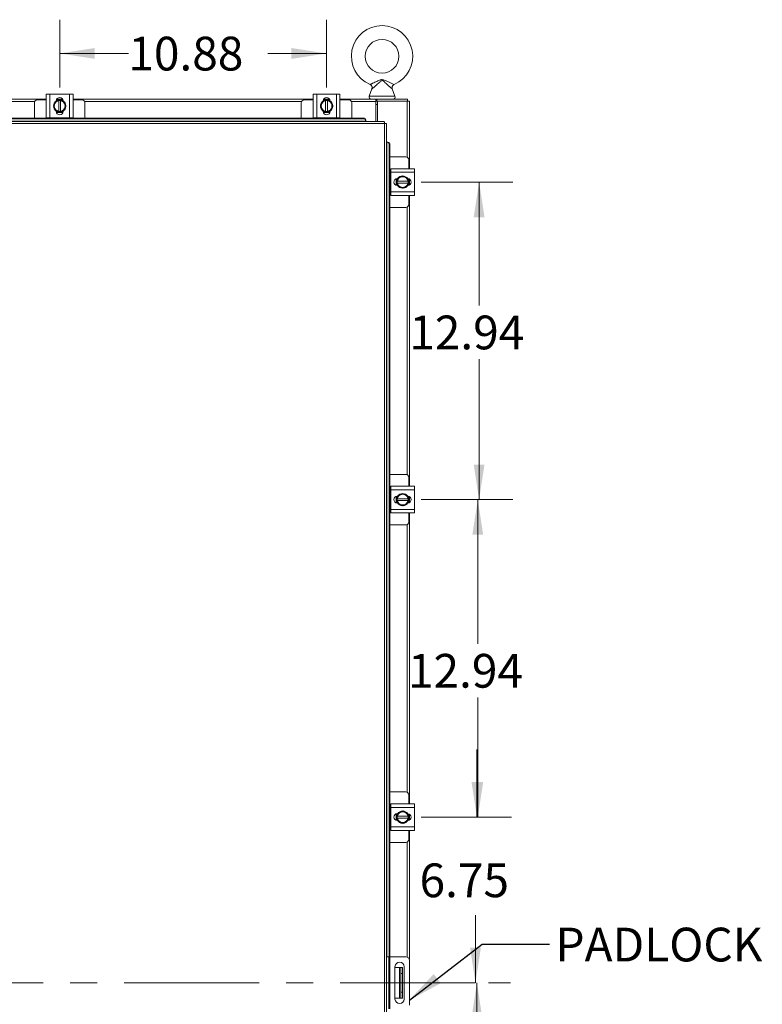
# Model space of a CAD drawing. Units: inches. Extents: x 0 to 23.4, y 0 to 16.5.
# Drawn here: x 6.4 to 9.1, y 8.7 to 12.3 of the extents above; entities that cross this region are included whole.
import ezdxf

# ---------------------------------------------------------------- set-up
doc = ezdxf.new("R2010")
doc.units = ezdxf.units.IN
doc.header["$MEASUREMENT"] = 0
doc.linetypes.add('CENTERX2', pattern=[0.8, 0.5, -0.1, 0.1, -0.1])
doc.styles.add('SLDTEXTSTYLE0', font='TXT', dxfattribs={"width": 0.75})
doc.dimstyles.new('SLDDIMSTYLE1', dxfattribs={"dimtxt": 0.125, "dimasz": 0.13, "dimexe": 0, "dimexo": 0.0625, "dimgap": 0.03125, "dimtad": 0, "dimtih": 1, "dimtoh": 1, "dimlfac": 11, "dimrnd": 1e-09, "dimzin": 12, "dimdsep": 46, "dimtxsty": 'SLDTEXTSTYLE0', "dimsah": 1, "dimcen": 0.09, "dimadec": 0, "dimazin": 3, "dimtfac": 1, "dimtofl": 0, "dimtmove": 0, "dimatfit": 3, "dimfxl": 1, "dimfrac": 2, "dimtolj": 1, "dimtzin": 12, "dimarcsym": 0})
doc.dimstyles.new('SLDDIMSTYLE2', dxfattribs={"dimtxt": 0.125, "dimasz": 0.13, "dimexe": 0, "dimexo": 0.0625, "dimgap": 0.03125, "dimtad": 0, "dimtih": 1, "dimtoh": 1, "dimlfac": 11, "dimrnd": 1e-09, "dimzin": 12, "dimdsep": 46, "dimtxsty": 'SLDTEXTSTYLE0', "dimsah": 1, "dimcen": 0.09, "dimadec": 0, "dimazin": 3, "dimtfac": 1, "dimtmove": 0, "dimatfit": 0, "dimfxl": 1, "dimfrac": 2, "dimtolj": 1, "dimtzin": 12, "dimarcsym": 0})
doc.dimstyles.new('SLDDIMSTYLE3', dxfattribs={"dimtxt": 0, "dimasz": 0.13, "dimexe": 0, "dimexo": 0.0625, "dimgap": 0, "dimtad": 0, "dimtih": 1, "dimtoh": 1, "dimdec": 0, "dimrnd": 1e-09, "dimzin": 0, "dimdsep": 46, "dimtxsty": 'Standard', "dimsah": 1, "dimcen": 0.09, "dimadec": 0, "dimazin": 0, "dimtfac": 0.13, "dimtdec": 0, "dimtofl": 0, "dimtmove": 0, "dimatfit": 3, "dimfxl": 1, "dimfrac": 2, "dimtolj": 1, "dimtzin": 0, "dimarcsym": 0})

# ---------------------------------------------------------------- blocks, each defined once
blk = doc.blocks.new('_D_4')
at = {"color": 7, "linetype": 'Continuous', "lineweight": 0}
for p, q in [((6.5138, 12.0613), (6.5138, 12.3126)), ((5.9002, 12.1876), (5.6502, 12.1876)), ((6.5138, 12.1876), (6.7638, 12.1876))]:
    blk.add_line(p, q, dxfattribs=at)
for points in [[(5.9002, 12.1876), (5.7702, 12.2076), (5.7702, 12.1676)], [(6.5138, 12.1876), (6.6438, 12.1676), (6.6438, 12.2076)]]:
    blk.add_solid(points, dxfattribs=at)
at = {"color": 7, "linetype": 'Continuous', "lineweight": 0, "insert": (6.009, 12.2495, -0.4084), "char_height": 0.125, "attachment_point": 1, "style": 'SLDTEXTSTYLE0'}
blk.add_mtext('6.75', dxfattribs=at)
blk = doc.blocks.new('_D_5')
at = {"color": 7, "linetype": 'Continuous', "lineweight": 0}
for p, q in [((6.5138, 12.0613), (6.5138, 12.3126)), ((7.5025, 12.0613), (7.5025, 12.3126)), ((6.5138, 12.1876), (6.7682, 12.1876)), ((7.5025, 12.1876), (7.2854, 12.1876))]:
    blk.add_line(p, q, dxfattribs=at)
for points in [[(6.5138, 12.1876), (6.6438, 12.1676), (6.6438, 12.2076)], [(7.5025, 12.1876), (7.3725, 12.2076), (7.3725, 12.1676)]]:
    blk.add_solid(points, dxfattribs=at)
at = {"color": 7, "linetype": 'Continuous', "lineweight": 0, "insert": (6.7682, 12.2495, -0.4084), "char_height": 0.125, "attachment_point": 1, "style": 'SLDTEXTSTYLE0'}
blk.add_mtext('10.88', dxfattribs=at)
blk = doc.blocks.new('_D_6')
at = {"color": 7, "linetype": 'Continuous', "lineweight": 0}
for p, q in [((7.8527, 11.7111), (8.1925, 11.7111)), ((8.0675, 11.7111), (8.0675, 11.2539)), ((8.0675, 10.5349), (8.0675, 11.0554)), ((7.8527, 10.5349), (8.1925, 10.5349))]:
    blk.add_line(p, q, dxfattribs=at)
for points in [[(8.0675, 11.7111), (8.0475, 11.5811), (8.0875, 11.5811)], [(8.0675, 10.5349), (8.0875, 10.6649), (8.0475, 10.6649)]]:
    blk.add_solid(points, dxfattribs=at)
at = {"color": 7, "linetype": 'Continuous', "lineweight": 0, "insert": (7.8089, 11.2166, -0.4084), "char_height": 0.125, "attachment_point": 1, "style": 'SLDTEXTSTYLE0'}
blk.add_mtext('12.94', dxfattribs=at)
blk = doc.blocks.new('_D_7')
at = {"color": 7, "linetype": 'Continuous', "lineweight": 0}
for p, q in [((7.8527, 10.5349), (8.1876, 10.5349)), ((8.0626, 10.5349), (8.0626, 10.0007)), ((8.0626, 9.3588), (8.0626, 9.8023)), ((7.8527, 9.3588), (8.1876, 9.3588))]:
    blk.add_line(p, q, dxfattribs=at)
for points in [[(8.0626, 10.5349), (8.0426, 10.4049), (8.0826, 10.4049)], [(8.0626, 9.3588), (8.0826, 9.4888), (8.0426, 9.4888)]]:
    blk.add_solid(points, dxfattribs=at)
at = {"color": 7, "linetype": 'Continuous', "lineweight": 0, "insert": (7.804, 9.9634, -0.4084), "char_height": 0.125, "attachment_point": 1, "style": 'SLDTEXTSTYLE0'}
blk.add_mtext('12.94', dxfattribs=at)
blk = doc.blocks.new('_D_8')
at = {"color": 7, "linetype": 'Continuous', "lineweight": 0}
for p, q in [((8.0594, 9.3588), (8.0594, 9.6088)), ((7.8527, 9.3588), (8.1844, 9.3588)), ((8.0594, 8.7452), (8.0594, 8.4952)), ((8.1025, 8.7452), (8.1844, 8.7452))]:
    blk.add_line(p, q, dxfattribs=at)
for points in [[(8.0594, 9.3588), (8.0794, 9.4888), (8.0394, 9.4888)], [(8.0594, 8.7452), (8.0394, 8.6152), (8.0794, 8.6152)]]:
    blk.add_solid(points, dxfattribs=at)
at = {"color": 7, "linetype": 'Continuous', "lineweight": 0, "insert": (7.8469, 9.1874, -0.4084), "char_height": 0.125, "attachment_point": 1, "style": 'SLDTEXTSTYLE0'}
blk.add_mtext('6.75', dxfattribs=at)
blk = doc.blocks.new('_D_9')
at = {"color": 7, "linetype": 'Continuous', "lineweight": 0}
for p, q in [((8.0541, 8.7452), (8.0541, 8.9952)), ((8.1025, 8.7452), (8.1791, 8.7452)), ((7.8527, 8.1315), (8.1791, 8.1315)), ((8.0541, 8.1315), (8.0541, 7.8815))]:
    blk.add_line(p, q, dxfattribs=at)
for points in [[(8.0541, 8.7452), (8.0741, 8.8752), (8.0341, 8.8752)], [(8.0541, 8.1315), (8.0341, 8.0015), (8.0741, 8.0015)]]:
    blk.add_solid(points, dxfattribs=at)
at = {"color": 7, "linetype": 'Continuous', "lineweight": 0, "insert": (7.8417, 8.4432, -0.4084), "char_height": 0.125, "attachment_point": 1, "style": 'SLDTEXTSTYLE0'}
blk.add_mtext('6.75', dxfattribs=at)

msp = doc.modelspace()

# ---------------------------------------------------------------- linework, layer by layer
at = {"color": 7, "linetype": 'Continuous', "lineweight": 15}
for p, q in [((6.4643, 11.94887), (6.4643, 12.03706)), ((6.4643, 12.03706), (6.47748, 12.03706)), ((6.47748, 12.03706), (6.47748, 11.94887)), ((6.47748, 12.03706), (6.55021, 12.03706)), ((6.55021, 11.94887), (6.55021, 12.03706)), ((6.55021, 12.03706), (6.56339, 12.03706)), ((6.56339, 12.03706), (6.56339, 11.94887)), ((7.45293, 11.94887), (7.45293, 12.03706)), ((7.45293, 12.03706), (7.46611, 12.03706)), ((7.46611, 12.03706), (7.46611, 11.94887)), ((7.46611, 12.03706), (7.53884, 12.03706)), ((7.53884, 11.94887), (7.53884, 12.03706)), ((7.53884, 12.03706), (7.55202, 12.03706)), ((7.55202, 12.03706), (7.55202, 11.94887)), ((7.67037, 12.05643), (7.66017, 12.0289)), ((7.75575, 12.0289), (7.7456, 12.05631)), ((5.33611, 12.0179), (6.4643, 12.0179)), ((6.42021, 12.00478), (6.42021, 11.94843)), ((6.4643, 12.01569), (6.43111, 12.01569)), ((6.49089, 11.99296), (6.4961, 12.002)), ((6.49714, 12.0038), (6.4961, 12.002)), ((6.49714, 12.0038), (6.50235, 12.01284)), ((6.50238, 12.01285), (6.51043, 12.01285)), ((6.50245, 12.01706), (6.52524, 12.01706)), ((6.50292, 12.0179), (6.52477, 12.0179)), ((6.51043, 12.01258), (6.51043, 12.01285)), ((6.51043, 12.01285), (6.51725, 12.01285)), ((6.51043, 12.01258), (6.51043, 11.97335)), ((6.51725, 12.01285), (6.51725, 12.01258)), ((6.51725, 12.01285), (6.52531, 12.01285)), ((6.51725, 11.97335), (6.51725, 12.01258)), ((6.52533, 12.01284), (6.53054, 12.0038)), ((6.53158, 12.002), (6.53054, 12.0038)), ((6.53158, 12.002), (6.5368, 11.99296)), ((6.56339, 12.0179), (7.45293, 12.0179)), ((6.59657, 12.01569), (6.56339, 12.01569)), ((6.60748, 11.94843), (6.60748, 12.00478)), ((7.40884, 12.00478), (7.40884, 11.94843)), ((7.45293, 12.01569), (7.41975, 12.01569)), ((7.47952, 11.99296), (7.48474, 12.002)), ((7.48578, 12.0038), (7.48474, 12.002)), ((7.48578, 12.0038), (7.49099, 12.01284)), ((7.49101, 12.01285), (7.49907, 12.01285)), ((7.49108, 12.01706), (7.51387, 12.01706)), ((7.49155, 12.0179), (7.5134, 12.0179)), ((7.49907, 12.01258), (7.49907, 12.01285)), ((7.49907, 12.01285), (7.50589, 12.01285)), ((7.49907, 12.01258), (7.49907, 11.97335)), ((7.50589, 12.01285), (7.50589, 12.01258)), ((7.50589, 12.01285), (7.51394, 12.01285)), ((7.50589, 11.97335), (7.50589, 12.01258)), ((7.51397, 12.01284), (7.51918, 12.0038)), ((7.52022, 12.002), (7.51918, 12.0038)), ((7.52022, 12.002), (7.52543, 11.99296)), ((7.55202, 12.0179), (7.68541, 12.0179)), ((7.58521, 12.01569), (7.55202, 12.01569)), ((7.59611, 11.94843), (7.59611, 12.00478)), ((7.68541, 12.0179), (7.68541, 12.00993)), ((7.6888, 12.0179), (7.68541, 12.0179)), ((7.68541, 12.01111), (7.6888, 12.01111)), ((7.68541, 12.00993), (7.68541, 11.93554)), ((7.69109, 11.99893), (7.68541, 11.99893)), ((7.6888, 12.01111), (7.6888, 12.0179)), ((7.6888, 12.0179), (7.80251, 12.0179)), ((7.6888, 12.01111), (7.69109, 12.01111)), ((7.69109, 12.01111), (7.69109, 11.93554)), ((7.80132, 12.01111), (7.69109, 12.01111)), ((7.80132, 12.01111), (7.8093, 12.01111)), ((7.80251, 12.01111), (7.80251, 12.0179)), ((7.8093, 12.01111), (7.8093, 11.76063)), ((6.4961, 11.98393), (6.49089, 11.99296)), ((6.4961, 11.98393), (6.49714, 11.98213)), ((6.50235, 11.97309), (6.49714, 11.98213)), ((6.50107, 11.97301), (6.50107, 11.97417)), ((6.52593, 11.96887), (6.50176, 11.96887)), ((6.51043, 11.97308), (6.50238, 11.97308)), ((6.51043, 11.97335), (6.51043, 11.97308)), ((6.51725, 11.97308), (6.51043, 11.97308)), ((6.51725, 11.97308), (6.51725, 11.97335)), ((6.52531, 11.97308), (6.51725, 11.97308)), ((6.53054, 11.98213), (6.52533, 11.97309)), ((6.52661, 11.97417), (6.52661, 11.97301)), ((6.53054, 11.98213), (6.53158, 11.98393)), ((6.5368, 11.99296), (6.53158, 11.98393)), ((7.48474, 11.98393), (7.47952, 11.99296)), ((7.48474, 11.98393), (7.48578, 11.98213)), ((7.49099, 11.97309), (7.48578, 11.98213)), ((7.48971, 11.97301), (7.48971, 11.97417)), ((7.51456, 11.96887), (7.49039, 11.96887)), ((7.49907, 11.97308), (7.49101, 11.97308)), ((7.49907, 11.97335), (7.49907, 11.97308)), ((7.50589, 11.97308), (7.49907, 11.97308)), ((7.50589, 11.97308), (7.50589, 11.97335)), ((7.51394, 11.97308), (7.50589, 11.97308)), ((7.51918, 11.98213), (7.51397, 11.97309)), ((7.51525, 11.97417), (7.51525, 11.97301)), ((7.51918, 11.98213), (7.52022, 11.98393)), ((7.52543, 11.99296), (7.52022, 11.98393)), ((7.71648, 11.92756), (4.08188, 11.92756)), ((7.71638, 11.93554), (4.08199, 11.93554)), ((7.6482, 11.93731), (4.15017, 11.93731)), ((4.15926, 11.94843), (7.63911, 11.94843)), ((4.15926, 11.94503), (7.63911, 11.94503)), ((6.47748, 11.94887), (6.4643, 11.94887)), ((6.46566, 11.94887), (6.46566, 11.94843)), ((6.47748, 11.94887), (6.55021, 11.94887)), ((6.56339, 11.94887), (6.55021, 11.94887)), ((6.56202, 11.94843), (6.56202, 11.94887)), ((7.46611, 11.94887), (7.45293, 11.94887)), ((7.4543, 11.94887), (7.4543, 11.94843)), ((7.46611, 11.94887), (7.53884, 11.94887)), ((7.55202, 11.94887), (7.53884, 11.94887)), ((7.55066, 11.94843), (7.55066, 11.94887)), ((7.63911, 11.94503), (7.63911, 11.94843)), ((7.6482, 11.94071), (7.6482, 11.94055)), ((7.6482, 11.94055), (7.6482, 11.93715)), ((7.6482, 11.93715), (7.6482, 11.93731)), ((7.6482, 11.93554), (7.6482, 11.93715)), ((7.71648, 5.56278), (7.71648, 11.92756)), ((7.72446, 11.92746), (7.72446, 5.56289)), ((7.72607, 11.85928), (7.72446, 11.85928)), ((7.72623, 11.85928), (7.72607, 11.85928)), ((7.72607, 11.85928), (7.72947, 11.85928)), ((7.72947, 11.85928), (7.72962, 11.85928)), ((7.73395, 11.85019), (7.73395, 8.84154)), ((7.73735, 11.85019), (7.73395, 11.85019)), ((7.73735, 11.85019), (7.73735, 8.84154)), ((7.79618, 11.80472), (7.73735, 11.80472)), ((7.80709, 11.76063), (7.80709, 11.79381)), ((7.74027, 11.75926), (7.73735, 11.75926)), ((7.74027, 11.76063), (7.82845, 11.76063)), ((7.74027, 11.74745), (7.74027, 11.76063)), ((7.74027, 11.74745), (7.74027, 11.67472)), ((7.82845, 11.74745), (7.74027, 11.74745)), ((7.82845, 11.76063), (7.82845, 11.74745)), ((7.82845, 11.74745), (7.82845, 11.67472)), ((7.76027, 11.699), (7.76027, 11.72317)), ((7.76441, 11.72386), (7.76556, 11.72386)), ((7.76447, 11.71449), (7.76447, 11.72255)), ((7.76474, 11.71449), (7.76447, 11.71449)), ((7.76447, 11.70767), (7.76447, 11.71449)), ((7.76447, 11.69962), (7.76447, 11.70767)), ((7.76447, 11.70767), (7.76474, 11.70767)), ((7.76449, 11.72257), (7.77353, 11.72779)), ((7.80398, 11.71449), (7.76474, 11.71449)), ((7.76474, 11.70767), (7.80398, 11.70767)), ((7.77532, 11.72882), (7.77353, 11.72779)), ((7.77532, 11.72882), (7.78436, 11.73404)), ((7.78436, 11.73404), (7.7934, 11.72882)), ((7.79519, 11.72779), (7.7934, 11.72882)), ((7.79519, 11.72779), (7.80423, 11.72257)), ((7.80398, 11.71449), (7.80425, 11.71449)), ((7.80425, 11.70767), (7.80398, 11.70767)), ((7.80425, 11.72255), (7.80425, 11.71449)), ((7.80425, 11.71449), (7.80425, 11.70767)), ((7.80425, 11.70767), (7.80425, 11.69962)), ((7.80845, 11.72248), (7.80845, 11.69969)), ((7.8093, 11.72201), (7.8093, 11.70016)), ((7.74027, 11.67472), (7.82845, 11.67472)), ((7.74027, 11.66154), (7.74027, 11.67472)), ((7.76556, 11.69831), (7.76441, 11.69831)), ((7.77353, 11.69438), (7.76449, 11.6996)), ((7.77353, 11.69438), (7.77532, 11.69334)), ((7.78436, 11.68813), (7.77532, 11.69334)), ((7.7934, 11.69334), (7.78436, 11.68813)), ((7.7934, 11.69334), (7.79519, 11.69438)), ((7.80423, 11.6996), (7.79519, 11.69438)), ((7.82845, 11.67472), (7.82845, 11.66154)), ((7.73735, 11.6629), (7.74027, 11.6629)), ((7.82845, 11.66154), (7.74027, 11.66154)), ((7.80709, 11.62836), (7.80709, 11.66154)), ((7.8093, 11.66154), (7.8093, 10.58449)), ((7.73735, 11.61745), (7.79618, 11.61745)), ((7.79618, 10.62858), (7.73735, 10.62858)), ((7.80709, 10.58449), (7.80709, 10.61767)), ((7.74027, 10.58313), (7.73735, 10.58313)), ((7.74027, 10.58449), (7.82845, 10.58449)), ((7.74027, 10.57131), (7.74027, 10.58449)), ((7.82845, 10.58449), (7.82845, 10.57131)), ((7.74027, 10.57131), (7.74027, 10.49858)), ((7.82845, 10.57131), (7.74027, 10.57131)), ((7.76027, 10.52286), (7.76027, 10.54703)), ((7.76441, 10.54772), (7.76556, 10.54772)), ((7.76447, 10.53836), (7.76447, 10.54641)), ((7.76449, 10.54643), (7.77353, 10.55165)), ((7.77532, 10.55269), (7.77353, 10.55165)), ((7.77532, 10.55269), (7.78436, 10.5579)), ((7.78436, 10.5579), (7.7934, 10.55269)), ((7.79519, 10.55165), (7.7934, 10.55269)), ((7.79519, 10.55165), (7.80423, 10.54643)), ((7.80425, 10.54641), (7.80425, 10.53836)), ((7.80845, 10.54634), (7.80845, 10.52355)), ((7.8093, 10.54587), (7.8093, 10.52402)), ((7.82845, 10.57131), (7.82845, 10.49858)), ((7.76556, 10.52217), (7.76441, 10.52217)), ((7.76474, 10.53836), (7.76447, 10.53836)), ((7.76447, 10.53154), (7.76447, 10.53836)), ((7.76447, 10.52348), (7.76447, 10.53154)), ((7.76447, 10.53154), (7.76474, 10.53154)), ((7.77353, 10.51824), (7.76449, 10.52346)), ((7.80398, 10.53836), (7.76474, 10.53836)), ((7.76474, 10.53154), (7.80398, 10.53154)), ((7.77353, 10.51824), (7.77532, 10.51721)), ((7.78436, 10.51199), (7.77532, 10.51721)), ((7.7934, 10.51721), (7.78436, 10.51199)), ((7.7934, 10.51721), (7.79519, 10.51824)), ((7.80423, 10.52346), (7.79519, 10.51824)), ((7.80398, 10.53836), (7.80425, 10.53836)), ((7.80425, 10.53154), (7.80398, 10.53154)), ((7.80425, 10.53836), (7.80425, 10.53154)), ((7.80425, 10.53154), (7.80425, 10.52348)), ((7.73735, 10.48676), (7.74027, 10.48676)), ((7.74027, 10.49858), (7.82845, 10.49858)), ((7.74027, 10.4854), (7.74027, 10.49858)), ((7.82845, 10.4854), (7.74027, 10.4854)), ((7.80709, 10.45222), (7.80709, 10.4854)), ((7.8093, 10.4854), (7.8093, 9.40836)), ((7.82845, 10.49858), (7.82845, 10.4854)), ((7.73735, 10.44131), (7.79618, 10.44131)), ((7.79618, 9.45245), (7.73735, 9.45245)), ((7.80709, 9.40836), (7.80709, 9.44154)), ((7.74027, 9.40699), (7.73735, 9.40699)), ((7.74027, 9.39517), (7.74027, 9.40836)), ((7.74027, 9.40836), (7.82845, 9.40836)), ((7.74027, 9.39517), (7.74027, 9.32245)), ((7.82845, 9.39517), (7.74027, 9.39517)), ((7.76449, 9.3703), (7.77353, 9.37551)), ((7.77532, 9.37655), (7.77353, 9.37551)), ((7.77532, 9.37655), (7.78436, 9.38176)), ((7.78436, 9.38176), (7.7934, 9.37655)), ((7.79519, 9.37551), (7.7934, 9.37655)), ((7.79519, 9.37551), (7.80423, 9.3703)), ((7.82845, 9.40836), (7.82845, 9.39517)), ((7.82845, 9.39517), (7.82845, 9.32245)), ((7.76027, 9.34673), (7.76027, 9.37089)), ((7.76441, 9.37158), (7.76556, 9.37158)), ((7.76556, 9.34604), (7.76441, 9.34604)), ((7.76447, 9.36222), (7.76447, 9.37028)), ((7.76474, 9.36222), (7.76447, 9.36222)), ((7.76447, 9.3554), (7.76447, 9.36222)), ((7.76447, 9.34735), (7.76447, 9.3554)), ((7.76447, 9.3554), (7.76474, 9.3554)), ((7.77353, 9.34211), (7.76449, 9.34732)), ((7.80398, 9.36222), (7.76474, 9.36222)), ((7.76474, 9.3554), (7.80398, 9.3554)), ((7.77353, 9.34211), (7.77532, 9.34107)), ((7.78436, 9.33586), (7.77532, 9.34107)), ((7.7934, 9.34107), (7.78436, 9.33586)), ((7.7934, 9.34107), (7.79519, 9.34211)), ((7.80423, 9.34732), (7.79519, 9.34211)), ((7.80398, 9.36222), (7.80425, 9.36222)), ((7.80425, 9.3554), (7.80398, 9.3554)), ((7.80425, 9.37028), (7.80425, 9.36222)), ((7.80425, 9.36222), (7.80425, 9.3554)), ((7.80425, 9.3554), (7.80425, 9.34735)), ((7.80845, 9.3702), (7.80845, 9.34742)), ((7.8093, 9.36973), (7.8093, 9.34789)), ((7.73735, 9.31063), (7.74027, 9.31063)), ((7.74027, 9.32245), (7.82845, 9.32245)), ((7.74027, 9.30926), (7.74027, 9.32245)), ((7.82845, 9.30926), (7.74027, 9.30926)), ((7.80709, 9.27608), (7.80709, 9.30926)), ((7.8093, 9.30926), (7.8093, 8.83148)), ((7.82845, 9.32245), (7.82845, 9.30926)), ((7.73735, 9.26517), (7.79618, 9.26517)), ((7.72446, 8.84154), (7.73355, 8.84154)), ((7.73355, 8.64881), (7.73355, 8.84154)), ((7.73355, 8.84154), (7.73627, 8.84154)), ((7.73627, 8.84154), (7.73627, 8.64881)), ((7.79573, 8.84154), (7.73627, 8.84154)), ((7.80991, 8.66299), (7.80991, 8.82736)), ((7.75591, 8.80458), (7.75591, 8.68522)), ((7.75591, 8.80199), (7.77245, 8.80199)), ((7.77245, 8.68836), (7.77245, 8.80199)), ((7.77245, 8.80199), (7.777, 8.80199)), ((7.777, 8.80199), (7.78427, 8.80199)), ((7.777, 8.77926), (7.777, 8.80199)), ((7.78427, 8.80199), (7.78427, 8.77926)), ((7.79, 8.68522), (7.79, 8.80458)), ((7.78427, 8.77926), (7.777, 8.77926)), ((7.777, 8.77926), (7.777, 8.71108)), ((7.78427, 8.77926), (7.78427, 8.71108)), ((7.75591, 8.68836), (7.77245, 8.68836)), ((7.777, 8.68836), (7.77245, 8.68836)), ((7.777, 8.71108), (7.78427, 8.71108)), ((7.777, 8.68836), (7.777, 8.71108)), ((7.78427, 8.68836), (7.777, 8.68836)), ((7.78427, 8.71108), (7.78427, 8.68836))]:
    msp.add_line(p, q, dxfattribs=at)
at = {"color": 8, "linetype": 'Continuous', "lineweight": 15}
for p, q in [((6.4215, 12.00993), (5.37892, 12.00993)), ((7.41013, 12.00993), (6.60619, 12.00993)), ((7.68541, 12.00993), (7.59482, 12.00993)), ((7.66017, 12.0289), (7.70796, 12.0289)), ((7.70796, 12.0289), (7.75575, 12.0289)), ((7.80132, 12.01111), (7.80132, 11.80343)), ((7.72623, 8.84154), (7.72623, 11.85928)), ((7.80132, 11.61874), (7.80132, 10.62729)), ((7.80132, 10.4426), (7.80132, 9.45116)), ((7.80132, 9.26646), (7.80132, 8.84039))]:
    msp.add_line(p, q, dxfattribs=at)
at = {"color": 7, "linetype": 'CENTERX2', "lineweight": 0}
msp.add_line((8.05251, 8.74517), (3.74791, 8.74517), dxfattribs=at)
at = {"color": 7, "linetype": 'Continuous', "lineweight": 15, "flags": 128}
for points in [[(6.51384, 11.97024), (6.5084, 11.9709), (6.5033, 11.97283)], [(6.52408, 11.97267), (6.51928, 11.9709), (6.51384, 11.97024)], [(7.50248, 11.97024), (7.49704, 11.9709), (7.49194, 11.97283)], [(7.51272, 11.97267), (7.50792, 11.9709), (7.50248, 11.97024)], [(7.76163, 11.71108), (7.76229, 11.71652), (7.76422, 11.72162)], [(7.76407, 11.70085), (7.76229, 11.70564), (7.76163, 11.71108)], [(7.76163, 10.53495), (7.76229, 10.54039), (7.76422, 10.54549)], [(7.76407, 10.52471), (7.76229, 10.52951), (7.76163, 10.53495)], [(7.76163, 9.35881), (7.76229, 9.36425), (7.76422, 9.36935)], [(7.76407, 9.34857), (7.76229, 9.35337), (7.76163, 9.35881)]]:
    msp.add_lwpolyline(points, dxfattribs=at)
at = {"color": 7, "linetype": 'Continuous', "lineweight": 15}
msp.add_circle((7.70796, 12.17699), 0.0625, dxfattribs=at)
for centre, radius, start, end in [((7.70796, 12.17699), 0.11364, 293.11915, 246.88085), ((6.43111, 12.00478), 0.01091, 90, 180), ((6.51384, 11.99296), 0.02273, 123.099, 236.78575), ((6.51384, 11.99296), 0.01991, 152.99939, 207.00061), ((6.51384, 11.99296), 0.01991, 99.85951, 147.02914), ((6.51384, 12.01128), 0.01277, 2.18372, 177.81628), ((6.51384, 11.99296), 0.02295, 119.96432, 120.02853), ((6.51384, 11.99296), 0.02273, 61.60626, 117.05563), ((6.51384, 11.99296), 0.01991, 32.97086, 80.14049), ((6.51384, 11.99296), 0.02295, 59.97147, 60.03568), ((6.51384, 11.99296), 0.02273, 3.08252, 57.21048), ((6.51384, 11.99296), 0.01991, 332.99939, 27.00061), ((6.59657, 12.00478), 0.01091, 0, 90), ((7.41975, 12.00478), 0.01091, 90, 180), ((7.50248, 11.99296), 0.02273, 123.099, 236.78575), ((7.50248, 11.99296), 0.01991, 152.99939, 207.00061), ((7.50248, 11.99296), 0.01991, 99.85951, 147.02914), ((7.50248, 12.01128), 0.01277, 2.18372, 177.81628), ((7.50248, 11.99296), 0.02295, 119.96432, 120.02853), ((7.50248, 11.99296), 0.02273, 61.60626, 117.05563), ((7.50248, 11.99296), 0.01991, 32.97086, 80.14049), ((7.50248, 11.99296), 0.02295, 59.97147, 60.03568), ((7.50248, 11.99296), 0.02273, 3.08252, 57.21048), ((7.50248, 11.99296), 0.01991, 332.99939, 27.00061), ((7.58521, 12.00478), 0.01091, 0, 90), ((7.66783, 12.02606), 0.00816, 159.6875, 270), ((7.74809, 12.02606), 0.00816, 270, 20.3125), ((6.51384, 11.99296), 0.01991, 212.97086, 260.14049), ((6.51384, 11.97301), 0.01277, 180, 360), ((6.51384, 11.99296), 0.02295, 239.97147, 240.03568), ((6.51384, 11.99296), 0.01991, 279.85951, 327.02914), ((6.51384, 11.99296), 0.02295, 299.96432, 300.02853), ((6.51384, 11.99296), 0.02273, 302.63679, 357.96656), ((7.50248, 11.99296), 0.01991, 212.97086, 260.14049), ((7.50248, 11.97301), 0.01277, 180, 0), ((7.50248, 11.99296), 0.02295, 239.97147, 240.03568), ((7.50248, 11.99296), 0.01991, 279.85951, 327.02914), ((7.50248, 11.99296), 0.02295, 299.96432, 300.02853), ((7.50248, 11.99296), 0.02273, 302.63679, 357.96656), ((7.63966, 11.93987), 0.00858, 5.58808, 93.70168), ((7.63966, 11.93648), 0.00858, 5.58808, 93.70168), ((7.72539, 11.85074), 0.00858, 356.29832, 84.41192), ((7.72879, 11.85074), 0.00858, 356.29832, 84.41192), ((7.79618, 11.79381), 0.01091, 0, 90), ((7.76441, 11.71108), 0.01277, 90, 270), ((7.78436, 11.71108), 0.02295, 149.97147, 150.03568), ((7.78436, 11.71108), 0.01991, 122.97086, 170.14049), ((7.78436, 11.71108), 0.01991, 189.85951, 237.02914), ((7.78436, 11.71108), 0.02273, 34.16596, 145.80578), ((7.78436, 11.71108), 0.01991, 62.99939, 117.00061), ((7.78436, 11.71108), 0.01991, 9.85951, 57.02914), ((7.78436, 11.71108), 0.01991, 302.97086, 350.14049), ((7.80268, 11.71108), 0.01277, 272.18372, 87.81628), ((7.78436, 11.71108), 0.02295, 29.96432, 30.02853), ((7.78436, 11.71108), 0.02273, 331.60626, 27.05563), ((7.78436, 11.71108), 0.02295, 209.96432, 210.02853), ((7.78436, 11.71108), 0.02273, 212.63679, 267.96656), ((7.78436, 11.71108), 0.01991, 242.99939, 297.00061), ((7.78436, 11.71108), 0.02273, 273.08252, 327.21048), ((7.78436, 11.71108), 0.02295, 329.97147, 330.03568), ((7.79618, 11.62836), 0.01091, 270, 0), ((7.79618, 10.61767), 0.01091, 0, 90), ((7.76441, 10.53495), 0.01277, 90, 270), ((7.78436, 10.53495), 0.02295, 149.97147, 150.03568), ((7.78436, 10.53495), 0.01991, 122.97086, 170.14049), ((7.78436, 10.53495), 0.02273, 33.099, 146.78575), ((7.78436, 10.53495), 0.01991, 62.99939, 117.00061), ((7.78436, 10.53495), 0.01991, 9.85951, 57.02914), ((7.80268, 10.53495), 0.01277, 272.18372, 87.81628), ((7.78436, 10.53495), 0.02295, 29.96432, 30.02853), ((7.78436, 10.53495), 0.02273, 331.60626, 27.05563), ((7.78436, 10.53495), 0.02295, 209.96432, 210.02853), ((7.78436, 10.53495), 0.01991, 189.85951, 237.02914), ((7.78436, 10.53495), 0.02273, 212.63679, 267.96656), ((7.78436, 10.53495), 0.01991, 242.99939, 297.00061), ((7.78436, 10.53495), 0.02273, 273.08252, 327.21048), ((7.78436, 10.53495), 0.01991, 302.97086, 350.14049), ((7.78436, 10.53495), 0.02295, 329.97147, 330.03568), ((7.79618, 10.45222), 0.01091, 270, 0), ((7.79618, 9.44154), 0.01091, 0, 90), ((7.78436, 9.35881), 0.01991, 122.97086, 170.14049), ((7.78436, 9.35881), 0.02273, 34.16596, 145.80578), ((7.78436, 9.35881), 0.01991, 62.99939, 117.00061), ((7.78436, 9.35881), 0.01991, 9.85951, 57.02914), ((7.76441, 9.35881), 0.01277, 90, 270), ((7.78436, 9.35881), 0.02295, 149.97147, 150.03568), ((7.78436, 9.35881), 0.02295, 209.96432, 210.02853), ((7.78436, 9.35881), 0.01991, 189.85951, 237.02914), ((7.78436, 9.35881), 0.02273, 212.63679, 267.96656), ((7.78436, 9.35881), 0.01991, 242.99939, 297.00061), ((7.78436, 9.35881), 0.02273, 273.08252, 327.21048), ((7.78436, 9.35881), 0.01991, 302.97086, 350.14049), ((7.80268, 9.35881), 0.01277, 272.18372, 87.81628), ((7.78436, 9.35881), 0.02295, 29.96432, 30.02853), ((7.78436, 9.35881), 0.02295, 329.97147, 330.03568), ((7.78436, 9.35881), 0.02273, 331.60626, 27.05563), ((7.79618, 9.27608), 0.01091, 270, 0), ((7.79573, 8.82736), 0.01418, 0, 90), ((7.77296, 8.80458), 0.01705, 0, 180), ((7.77296, 8.68522), 0.01705, 180, 0)]:
    msp.add_arc(centre, radius, start, end, dxfattribs=at)
for points, knots in [([(7.66334, 12.07248), (7.66354, 12.07257), (7.66396, 12.07277), (7.66748, 12.07438), (7.67328, 12.07707), (7.6805, 12.08048), (7.68816, 12.08411), (7.69491, 12.0872), (7.70091, 12.08954), (7.70591, 12.09067), (7.71088, 12.09058), (7.71684, 12.08896), (7.7239, 12.08591), (7.73272, 12.08177), (7.74084, 12.07791), (7.74746, 12.07483), (7.75152, 12.07296), (7.75257, 12.07248), (7.75258, 12.07248), (7.75258, 12.07248)], [0, 0, 0, 0, 0.0525822, 0.1129735, 0.1805261, 0.2618131, 0.3274276, 0.3945199, 0.4449046, 0.4858228, 0.5197502, 0.5661829, 0.636774, 0.7086116, 0.8085534, 0.8703093, 0.935577, 0.9991118, 1, 1, 1, 1]), ([(7.66334, 12.07243), (7.66422, 12.072), (7.66618, 12.07105), (7.66867, 12.06852), (7.67046, 12.0653), (7.67117, 12.06192), (7.67111, 12.05896), (7.67059, 12.05722), (7.67035, 12.05642)], [0, 0, 0, 0, 0.151762, 0.3369573, 0.543589, 0.7179858, 0.8702246, 1, 1, 1, 1]), ([(7.7457, 12.05634), (7.74547, 12.05692), (7.74484, 12.05852), (7.74471, 12.06143), (7.74531, 12.06483), (7.74693, 12.06811), (7.74937, 12.07065), (7.7514, 12.07208), (7.75253, 12.07244), (7.75264, 12.07247)], [0, 0, 0, 0, 0.0970564, 0.2630357, 0.4409518, 0.626035, 0.8177003, 0.9816633, 1, 1, 1, 1])]:
    msp.add_open_spline(points, degree=3, knots=knots, dxfattribs=at)
at = {"color": 8, "linetype": 'Continuous', "lineweight": 15}
msp.add_open_spline([(7.74559, 12.0563), (7.7456, 12.0563), (7.74599, 12.05599), (7.74512, 12.05667), (7.74339, 12.05805), (7.74052, 12.06036), (7.7356, 12.0645), (7.73067, 12.06883), (7.72554, 12.07353), (7.71981, 12.07895), (7.71468, 12.08387), (7.71044, 12.08673), (7.70798, 12.08707), (7.7058, 12.08674), (7.70279, 12.08504), (7.69846, 12.08123), (7.69315, 12.07615), (7.68661, 12.07003), (7.68, 12.0642), (7.67444, 12.05958), (7.6709, 12.05675), (7.6706, 12.05651), (7.67045, 12.0564)], degree=3, knots=[0, 0, 0, 0, 0.0009932, 0.0622943, 0.0715214, 0.1432854, 0.2102379, 0.2622419, 0.3157123, 0.3829877, 0.4516689, 0.4870252, 0.5030139, 0.5097373, 0.5398366, 0.5836461, 0.6489042, 0.7155498, 0.8018541, 0.875357, 0.9419133, 1, 1, 1, 1], dxfattribs=at)
at = {"color": 7, "linetype": 'Continuous', "lineweight": 15}
for points in [[(7.71638, 11.93554), (7.71639, 11.93542), (7.7164, 11.93518), (7.71643, 11.93333), (7.71646, 11.9307), (7.71647, 11.92861), (7.71648, 11.92756)], [(7.71648, 11.92756), (7.71753, 11.92756), (7.71962, 11.92754), (7.72225, 11.92751), (7.7241, 11.92749), (7.72434, 11.92747), (7.72446, 11.92746)]]:
    msp.add_open_spline(points, degree=3, dxfattribs=at)

# ---------------------------------------------------------------- texts
at = {"color": 7, "linetype": 'Continuous', "lineweight": 0, "insert": (8.35025, 8.94932), "char_height": 0.125, "attachment_point": 1, "style": 'SLDTEXTSTYLE0'}
msp.add_mtext('PADLOCK', dxfattribs=at)

# ---------------------------------------------------------------- dimensions: what is measured, and where the dimension line sits
at = {"color": 7, "linetype": 'Continuous', "lineweight": 0}
for base, p1, p2, dimstyle, picture, middle in [((6.51384, 12.1876), (5.90021, 12.26111), (6.51384, 12.01128), 'SLDDIMSTYLE2', '_D_4', (6.22137, 12.1876)), ((7.50248, 12.1876), (6.51384, 12.01128), (7.50248, 12.01128), 'SLDDIMSTYLE1', '_D_5', (7.02683, 12.1876))]:
    dim = msp.add_linear_dim(base=base, p1=p1, p2=p2, dimstyle=dimstyle, dxfattribs=at)
    dim.commit()
    dim.dimension.update_dxf_attribs({"geometry": picture, "text_midpoint": middle, "dimtype": 160})
for base, p1, p2, dimstyle, picture, middle in [((8.06751, 10.53495), (7.80268, 11.71108), (7.80268, 10.53495), 'SLDDIMSTYLE1', '_D_6', (8.06751, 11.15465)), ((8.06256, 9.35881), (7.80268, 10.53495), (7.80268, 9.35881), 'SLDDIMSTYLE1', '_D_7', (8.06256, 9.90148)), ((8.05935, 8.74517), (7.80268, 9.35881), (8.05251, 8.74517), 'SLDDIMSTYLE2', '_D_8', (8.05935, 9.12547)), ((8.05408, 8.13154), (8.05251, 8.74517), (7.80268, 8.13154), 'SLDDIMSTYLE2', '_D_9', (8.05408, 8.38133))]:
    dim = msp.add_linear_dim(base=base, p1=p1, p2=p2, angle=90, dimstyle=dimstyle, dxfattribs=at)
    dim.commit()
    dim.dimension.update_dxf_attribs({"geometry": picture, "text_midpoint": middle, "dimtype": 160})

# ---------------------------------------------------------------- leaders
msp.add_leader([(7.8093, 8.68141), (8.07827, 8.88803), (8.32827, 8.88803)], dimstyle='SLDDIMSTYLE3', dxfattribs=at)

doc.saveas('drawing.dxf')
